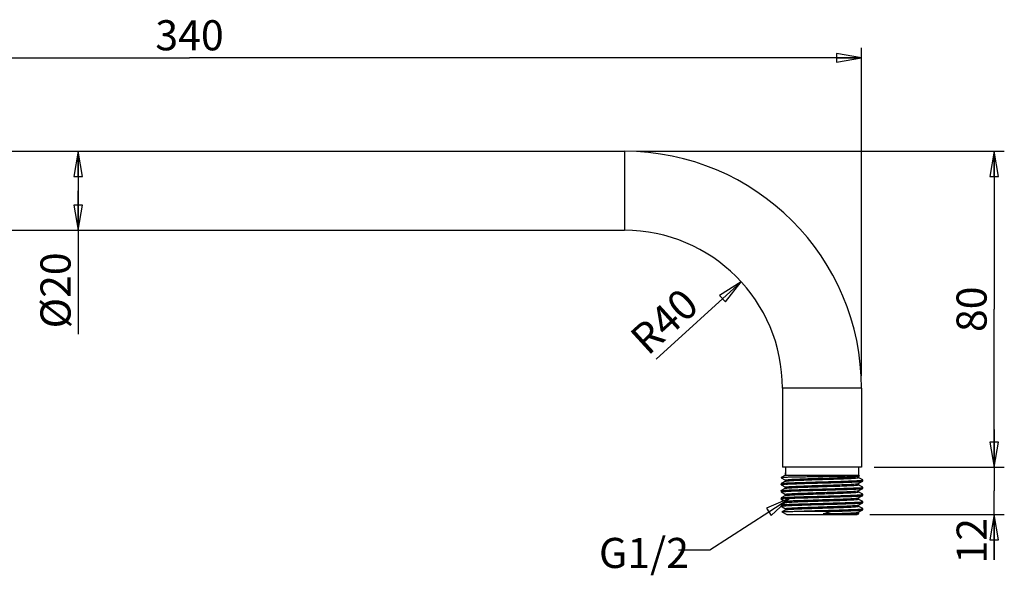
# Model space of a CAD drawing. Units: inches. Extents: x -931 to 181, y 41 to 244.
# Drawn here: x -18 to 181, y 127 to 240 of the extents above; entities that cross this region are included whole.
import ezdxf

# ---------------------------------------------------------------- set-up
doc = ezdxf.new("R2010")
doc.units = ezdxf.units.IN
doc.header["$LTSCALE"] = 0.64311
doc.header["$MEASUREMENT"] = 0
doc.layers.get('0').update_dxf_attribs({"linetype": 'CONTINUOUS'})
doc.layers.add('02___PRT_ALL_AXES', color=7, linetype='CONTINUOUS')
doc.styles.get("Standard").update_dxf_attribs({"font": 'ARIAL.TTF'})
doc.styles.add('TEXTSTYLE_1', font='gdt', dxfattribs={"width": 0.8})

# ---------------------------------------------------------------- blocks, each defined once
blk = doc.blocks.new('_CLOSED')
at = {"color": 0, "linetype": 'ByBlock'}
for p, q in [((0, 0), (-1, 0.175)), ((-1, 0.175), (-1, -0.175)), ((-1, -0.175), (0, 0)), ((-1, 0), (0, 0))]:
    blk.add_line(p, q, dxfattribs=at)

msp = doc.modelspace()

# ---------------------------------------------------------------- linework, layer by layer
at = {"color": 0, "linetype": 'Continuous'}
for p, q in [((152.17, 167.91), (152.17, 234.34)), ((-119.83, 232.3), (16.17, 232.3)), ((152.17, 232.3), (16.17, 232.3)), ((-119.83, 213.37), (104.17, 213.37)), ((-6.38, 213.37), (-6.38, 205.37)), ((104.17, 213.37), (104.17, 197.37)), ((106.71, 213.37), (181.05, 213.37)), ((179.02, 213.37), (179.02, 181.37)), ((-6.38, 197.37), (-6.38, 205.37)), ((-6.38, 205.37), (-6.38, 176.31)), ((-119.83, 197.37), (104.17, 197.37)), ((127.81, 186.93), (110.64, 171.27)), ((179.02, 149.37), (179.02, 181.37)), ((152.17, 165.37), (136.17, 165.37)), ((136.17, 165.37), (136.17, 149.37)), ((152.17, 165.37), (152.17, 149.37)), ((179.04, 149.37), (179.04, 156.99)), ((179.04, 156.99), (179.04, 144.57)), ((136.81, 147.77), (135.92, 147.26)), ((152.17, 149.37), (136.17, 149.37)), ((136.81, 147.77), (136.81, 148.24)), ((136.81, 147.77), (151.53, 147.77)), ((151.52, 147.5), (151.76, 147.63)), ((151.53, 148.72), (151.53, 147.77)), ((151.53, 147.77), (151.76, 147.64)), ((151.53, 147.52), (151.53, 147.27)), ((151.55, 147.61), (151.54, 147.6)), ((151.56, 147.61), (151.55, 147.61)), ((151.76, 147.64), (151.76, 147.63)), ((154.71, 149.37), (181.07, 149.37)), ((154.71, 149.37), (181.05, 149.37)), ((135.88, 146.06), (135.89, 146.07)), ((135.88, 146.06), (135.88, 145.82)), ((135.89, 145.81), (135.88, 145.82)), ((136.82, 146.55), (135.89, 146.07)), ((135.89, 146.07), (136.05, 146.1)), ((135.89, 145.81), (136.82, 145.33)), ((135.92, 147.26), (135.92, 147.25)), ((135.92, 147.25), (136.82, 146.78)), ((136.81, 146.79), (136.81, 146.54)), ((152.2, 146.92), (151.52, 147.28)), ((151.52, 146.05), (152.45, 146.54)), ((152.2, 145.47), (151.52, 145.83)), ((151.53, 146.07), (151.53, 145.81)), ((152.45, 146.79), (152.2, 146.92)), ((152.45, 145.34), (152.2, 145.47)), ((152.46, 146.78), (152.45, 146.79)), ((152.45, 146.54), (152.46, 146.55)), ((152.46, 146.55), (152.46, 146.78)), ((135.88, 144.61), (135.89, 144.62)), ((135.88, 144.61), (135.88, 144.37)), ((135.88, 144.37), (135.9, 144.39)), ((135.89, 144.36), (135.88, 144.37)), ((136.82, 145.1), (135.89, 144.62)), ((135.89, 144.36), (136.82, 143.88)), ((136.82, 143.65), (135.89, 143.17)), ((135.9, 144.39), (135.9, 144.39)), ((136.81, 145.34), (136.81, 145.09)), ((136.81, 143.89), (136.81, 143.64)), ((151.37, 145.21), (152.18, 145.27)), ((151.52, 144.6), (152.45, 145.09)), ((152.2, 144.02), (151.52, 144.38)), ((151.52, 143.15), (152.45, 143.64)), ((151.53, 144.62), (151.53, 144.36)), ((152.45, 143.89), (152.2, 144.02)), ((152.37, 143.85), (152.4, 143.85)), ((152.46, 145.33), (152.45, 145.34)), ((152.45, 145.09), (152.46, 145.1)), ((152.46, 143.88), (152.45, 143.89)), ((152.45, 143.64), (152.46, 143.65)), ((152.46, 145.1), (152.46, 145.33)), ((152.46, 143.65), (152.46, 143.88)), ((179.04, 130.63), (179.04, 144.57)), ((135.88, 143.15), (135.89, 143.17)), ((135.88, 143.15), (135.88, 142.92)), ((135.89, 142.91), (135.88, 142.92)), ((135.88, 141.7), (135.89, 141.72)), ((135.88, 141.7), (135.88, 141.47)), ((135.89, 143.17), (135.98, 143.19)), ((135.89, 142.91), (136.1, 142.8)), ((136.82, 142.2), (135.89, 141.72)), ((136.1, 142.8), (136.82, 142.43)), ((136.78, 141.58), (136.84, 141.58)), ((136.81, 142.44), (136.81, 142.19)), ((152.2, 142.57), (151.52, 142.93)), ((151.52, 141.7), (152.45, 142.18)), ((151.53, 143.17), (151.53, 142.91)), ((151.53, 141.71), (151.53, 141.46)), ((152.45, 142.44), (152.2, 142.57)), ((152.44, 142.41), (152.46, 142.43)), ((152.46, 142.43), (152.45, 142.44)), ((152.45, 142.18), (152.46, 142.2)), ((152.46, 142.2), (152.46, 142.43)), ((135.89, 141.46), (135.88, 141.47)), ((135.89, 141.46), (136.1, 141.35)), ((136.05, 140.34), (136.06, 140.35)), ((136.05, 140.34), (137.05, 139.77)), ((136.73, 140.7), (136.06, 140.35)), ((136.1, 141.35), (136.82, 140.97)), ((136.82, 140.75), (136.73, 140.7)), ((136.81, 140.99), (136.81, 140.74)), ((137.05, 139.77), (151.29, 139.77)), ((138.54, 140.44), (146.29, 140.44)), ((150.81, 139.91), (144.39, 139.91)), ((151.31, 139.95), (150.81, 139.91)), ((150.81, 139.91), (151.39, 139.93)), ((151.57, 139.93), (151.29, 139.77)), ((151.4, 139.97), (151.31, 139.95)), ((151.39, 139.93), (151.57, 139.95)), ((152.2, 141.12), (151.52, 141.47)), ((151.52, 140.25), (152.45, 140.73)), ((151.62, 139.97), (151.52, 140.02)), ((151.6, 139.95), (151.62, 139.96)), ((152.45, 140.99), (152.2, 141.12)), ((152.46, 140.98), (152.45, 140.99)), ((152.45, 140.73), (152.46, 140.75)), ((152.46, 140.75), (152.46, 140.98)), ((153.83, 139.77), (181.07, 139.77)), ((179.04, 139.77), (179.04, 130.63))]:
    msp.add_line(p, q, dxfattribs=at)
msp.add_lwpolyline([(133.39, 140.3), (121.47, 132.54), (115.14, 132.54)], dxfattribs=at)
for centre, radius, start, end in [((104.17, 165.37), 48, 0, 90), ((104.17, 165.37), 32, 0, 90), ((138.58, 116.62), 29.37, 93.4377, 93.7229), ((138.29, 118.4), 24.68, 93.4375, 94.0268), ((151.47, 140.71), 0.769, 277.5432, 278.2806), ((151.5, 140.49), 0.55, 278.2616, 279.4311), ((151.53, 140.31), 0.359, 279.4149, 280.9833)]:
    msp.add_arc(centre, radius, start, end, dxfattribs=at)
for points, start_tangent, end_tangent in [([(151.54, 147.6), (150.37, 147.56), (148.34, 147.51), (145.74, 147.47), (142.9, 147.43), (141.51, 147.4), (140.19, 147.38), (139, 147.36), (137.97, 147.34), (137.12, 147.32), (136.77, 147.31), (136.48, 147.3), (136.25, 147.29), (136.08, 147.28), (135.97, 147.27), (135.92, 147.26)], (-0.997758, -0.066921), (-0.863056, -0.505108)), ([(151.28, 147.46), (151.43, 147.48), (151.52, 147.5)], (0.992718, 0.12046), (0.887632, 0.460553)), ([(151.76, 147.63), (151.69, 147.62), (151.56, 147.61)], (-0.887377, -0.461044), (-0.997567, -0.069709)), ([(135.88, 145.82), (135.92, 145.85), (136.02, 145.87)], (0.004574, 0.99999), (0.988703, 0.149885)), ([(136.02, 145.87), (136.14, 145.88), (136.68, 145.93)], (0.988703, 0.149885), (0.997883, 0.06504)), ([(136.05, 146.1), (136.42, 146.14), (136.99, 146.18), (138.66, 146.25), (140.9, 146.33), (143.48, 146.4), (146.12, 146.47), (148.57, 146.55), (150.56, 146.62), (151.9, 146.7)], (0.990386, 0.138335), (0.997008, 0.077296)), ([(136.81, 146.79), (136.82, 146.81), (136.87, 146.82), (136.95, 146.84), (137.06, 146.85)], (0, 1), (0.992718, 0.12046)), ([(136.82, 146.55), (136.9, 146.58), (137.06, 146.6)], (0.887629, 0.46056), (0.992718, 0.12046)), ([(136.82, 145.94), (138.44, 146.01), (140.66, 146.09), (143.24, 146.16), (145.93, 146.24), (147.22, 146.27), (148.43, 146.31), (149.53, 146.35), (150.48, 146.39), (151.27, 146.43), (151.87, 146.46), (152.09, 146.48), (152.26, 146.5), (152.38, 146.52), (152.45, 146.54)], (0.998194, 0.060071), (0.886313, 0.463087)), ([(137.06, 146.85), (138.05, 146.93), (139.69, 147), (142.97, 147.12), (146.53, 147.23), (148.16, 147.29), (149.54, 147.34), (150.6, 147.4), (151.28, 147.46)], (0.992718, 0.12046), (0.992718, 0.12046)), ([(137.06, 146.6), (138.05, 146.68), (139.69, 146.75), (142.97, 146.87), (146.53, 146.98), (148.16, 147.04), (149.54, 147.09), (150.6, 147.15), (151.28, 147.21)], (0.992718, 0.12046), (0.992718, 0.12046)), ([(137.06, 145.4), (138.05, 145.48), (139.69, 145.55), (142.97, 145.67), (146.53, 145.78), (148.16, 145.84), (149.54, 145.89), (150.6, 145.95), (151.28, 146.01)], (0.992718, 0.12046), (0.992718, 0.12046)), ([(137.06, 145.15), (138.05, 145.22), (139.69, 145.3), (142.97, 145.41), (146.53, 145.53), (148.16, 145.58), (149.54, 145.64), (150.6, 145.7), (151.28, 145.75)], (0.992718, 0.12046), (0.992718, 0.12046)), ([(151.28, 147.21), (151.39, 147.22), (151.47, 147.24), (151.51, 147.25), (151.53, 147.27)], (0.992718, 0.12046), (0, 1)), ([(151.28, 146.01), (151.43, 146.03), (151.52, 146.05)], (0.992718, 0.12046), (0.887632, 0.460553)), ([(151.28, 145.75), (151.39, 145.77), (151.47, 145.78), (151.51, 145.8), (151.53, 145.81)], (0.992718, 0.12046), (0, 1)), ([(151.9, 146.7), (152.22, 146.73), (152.41, 146.76)], (0.997008, 0.077296), (0.969458, 0.245256)), ([(152.41, 146.76), (152.44, 146.77), (152.46, 146.78)], (0.969458, 0.245256), (-0.001804, 0.999998)), ([(135.89, 144.62), (135.96, 144.64), (136.07, 144.66), (136.24, 144.67), (136.46, 144.69), (137.04, 144.73), (137.81, 144.77), (138.74, 144.8), (139.81, 144.84), (141, 144.88), (142.26, 144.91), (144.91, 144.99), (147.48, 145.06), (149.71, 145.14), (151.37, 145.21)], (0.886779, 0.462193), (0.998415, 0.056282)), ([(135.9, 144.39), (136.03, 144.42), (136.26, 144.44)], (0.934335, 0.356396), (0.995636, 0.093317)), ([(135.98, 143.19), (136.46, 143.24), (137.34, 143.29), (138.57, 143.35), (140.09, 143.4), (141.81, 143.45), (143.65, 143.5), (147.32, 143.61)], (0.983212, 0.182464), (0.999547, 0.030112)), ([(136.26, 144.44), (137.44, 144.52), (139.31, 144.59), (141.68, 144.67), (144.3, 144.74), (146.91, 144.81), (149.24, 144.89), (151.05, 144.96), (152.16, 145.04)], (0.995636, 0.093317), (0.994604, 0.103746)), ([(136.81, 145.34), (136.82, 145.36), (136.87, 145.37), (136.95, 145.39), (137.06, 145.4)], (0, 1), (0.992718, 0.12046)), ([(136.81, 143.89), (136.82, 143.91), (136.87, 143.92), (136.95, 143.94), (137.06, 143.95)], (0, 1), (0.992718, 0.12046)), ([(136.82, 145.1), (136.9, 145.13), (137.06, 145.15)], (0.887629, 0.46056), (0.992718, 0.12046)), ([(136.82, 143.65), (136.89, 143.67), (137.03, 143.69)], (0.887451, 0.460903), (0.991727, 0.128365)), ([(137.03, 143.69), (137.57, 143.74), (138.42, 143.79), (139.53, 143.84), (140.85, 143.89), (143.88, 143.99), (146.96, 144.09)], (0.991727, 0.128365), (0.999425, 0.033905)), ([(137.06, 143.95), (138.05, 144.03), (139.69, 144.1), (142.97, 144.22), (146.53, 144.33), (148.16, 144.39), (149.54, 144.44), (150.6, 144.5), (151.28, 144.56)], (0.992718, 0.12046), (0.992718, 0.12046)), ([(146.96, 144.09), (148.48, 144.14), (149.76, 144.2), (150.72, 144.25), (151.32, 144.31)], (0.999425, 0.033905), (0.991118, 0.132986)), ([(147.32, 143.61), (149.97, 143.7), (151.77, 143.79)], (0.999547, 0.030112), (0.997557, 0.069864)), ([(147.32, 143.38), (149.33, 143.44), (150.19, 143.47), (150.93, 143.51), (151.53, 143.54), (152, 143.57), (152.3, 143.6), (152.39, 143.62), (152.45, 143.64)], (0.999547, 0.030112), (0.886473, 0.46278)), ([(151.28, 144.56), (151.43, 144.58), (151.52, 144.6)], (0.992718, 0.12046), (0.887632, 0.460553)), ([(151.32, 144.31), (151.48, 144.34), (151.52, 144.35), (151.53, 144.36)], (0.991118, 0.132986), (0, 1)), ([(151.77, 143.79), (152.14, 143.82), (152.37, 143.85)], (0.997557, 0.069864), (0.981293, 0.192518)), ([(152.16, 145.04), (152.35, 145.06), (152.45, 145.09)], (0.994604, 0.103746), (0.887197, 0.461391)), ([(152.18, 145.27), (152.3, 145.29), (152.39, 145.3), (152.44, 145.32), (152.46, 145.33)], (0.994167, 0.107852), (-0.000485, 1)), ([(152.4, 143.85), (152.44, 143.87), (152.46, 143.88)], (0.973751, 0.227615), (0.002394, 0.999997)), ([(135.88, 142.92), (135.9, 142.94), (135.97, 142.96)], (0.001701, 0.999999), (0.982261, 0.187519)), ([(135.88, 141.47), (135.89, 141.48), (135.93, 141.5), (136.06, 141.52)], (0.005039, 0.999987), (0.991214, 0.132271)), ([(135.89, 141.72), (135.96, 141.74), (136.1, 141.76)], (0.88715, 0.461482), (0.992558, 0.121775)), ([(135.97, 142.96), (136.07, 142.97), (136.55, 143.02)], (0.982261, 0.187519), (0.997516, 0.070447)), ([(136.06, 141.52), (136.19, 141.53), (136.78, 141.58)], (0.991214, 0.132271), (0.998109, 0.061476)), ([(136.1, 141.76), (136.51, 141.79), (137.11, 141.83), (138.86, 141.91), (141.16, 141.98), (143.76, 142.05), (146.41, 142.13), (148.83, 142.2), (150.77, 142.28), (152.02, 142.35)], (0.992558, 0.121775), (0.99626, 0.086406)), ([(136.81, 143.03), (138.69, 143.12), (141.31, 143.2), (147.32, 143.38)], (0.998165, 0.06055), (0.999547, 0.030112)), ([(136.81, 142.44), (136.82, 142.45), (136.86, 142.47), (136.93, 142.48), (137.03, 142.5)], (0, 1), (0.991727, 0.128365)), ([(136.82, 142.2), (136.9, 142.22), (137.06, 142.25)], (0.887629, 0.46056), (0.992718, 0.12046)), ([(136.84, 141.58), (138.46, 141.66), (140.68, 141.73), (143.26, 141.81), (145.95, 141.88), (147.23, 141.92), (148.44, 141.96), (149.53, 142), (150.49, 142.03), (151.27, 142.07), (151.87, 142.11), (152.09, 142.13), (152.26, 142.15), (152.38, 142.17), (152.45, 142.18)], (0.998222, 0.059608), (0.886353, 0.46301)), ([(137.03, 142.5), (137.57, 142.55), (138.42, 142.6), (139.53, 142.64), (140.85, 142.69), (143.88, 142.79), (146.96, 142.89)], (0.991727, 0.128365), (0.999425, 0.033905)), ([(137.06, 142.25), (138.05, 142.32), (139.69, 142.4), (142.97, 142.51), (146.53, 142.62), (148.16, 142.68), (149.54, 142.74), (150.6, 142.79), (151.28, 142.85)], (0.992718, 0.12046), (0.992718, 0.12046)), ([(137.06, 141.05), (138.05, 141.12), (139.69, 141.2), (142.97, 141.31), (146.53, 141.43), (148.16, 141.48), (149.54, 141.54), (150.6, 141.6), (151.28, 141.65)], (0.992718, 0.12046), (0.992718, 0.12046)), ([(146.96, 142.89), (148.48, 142.95), (149.76, 143), (150.72, 143.06), (151.32, 143.11)], (0.999425, 0.033905), (0.991118, 0.132986)), ([(151.28, 142.85), (151.39, 142.87), (151.47, 142.88), (151.51, 142.9), (151.53, 142.91)], (0.992718, 0.12046), (0, 1)), ([(151.28, 141.65), (151.43, 141.68), (151.52, 141.7)], (0.992718, 0.12046), (0.887627, 0.460563)), ([(151.32, 143.11), (151.45, 143.13), (151.52, 143.15)], (0.991118, 0.132986), (0.887377, 0.461045)), ([(152.02, 142.35), (152.3, 142.38), (152.44, 142.41)], (0.99626, 0.086406), (0.926347, 0.376671)), ([(136.06, 140.35), (136.12, 140.36), (136.25, 140.37), (136.46, 140.38), (136.75, 140.4), (137.1, 140.41), (137.52, 140.42), (138.54, 140.44)], (0.887634, 0.46055), (0.999791, 0.020432)), ([(136.81, 140.99), (136.82, 141), (136.87, 141.02), (136.95, 141.03), (137.06, 141.05)], (0, 1), (0.992718, 0.12046)), ([(136.82, 140.75), (136.9, 140.77), (137.06, 140.8)], (0.887629, 0.46056), (0.992718, 0.12046)), ([(137.06, 140.8), (138.05, 140.87), (139.69, 140.95), (142.97, 141.06), (146.53, 141.17), (148.16, 141.23), (149.54, 141.29), (150.6, 141.34), (151.28, 141.4)], (0.992718, 0.12046), (0.992718, 0.12046)), ([(138.54, 140.44), (141.77, 140.55), (145.48, 140.65), (148.92, 140.76), (151.41, 140.86)], (0.999281, 0.037924), (0.998358, 0.057275)), ([(146.29, 140.44), (145.8, 140.31), (144.39, 139.91)], (-0.967957, -0.251117), (-0.954076, -0.299564)), ([(144.39, 139.91), (146.73, 139.98), (148.8, 140.06), (150.38, 140.13), (151.32, 140.21)], (0.999508, 0.03138), (0.991408, 0.130803)), ([(146.29, 140.44), (148.27, 140.5), (149.98, 140.56), (151.3, 140.62), (152.14, 140.68)], (0.999585, 0.028812), (0.994809, 0.101758)), ([(151.28, 141.4), (151.39, 141.42), (151.47, 141.43), (151.51, 141.45), (151.53, 141.46)], (0.992718, 0.12046), (0, 1)), ([(151.32, 140.21), (151.45, 140.23), (151.52, 140.25)], (0.991408, 0.130803), (0.887041, 0.461691)), ([(151.53, 140.01), (151.5, 139.99), (151.4, 139.97)], (-0.00152, -0.999999), (-0.986381, -0.164479)), ([(151.41, 140.86), (151.66, 140.88), (152.2, 140.92)], (0.998358, 0.057275), (0.993652, 0.112494)), ([(152.14, 140.68), (152.34, 140.71), (152.45, 140.73)], (0.994809, 0.101758), (0.88721, 0.461366)), ([(152.2, 140.92), (152.31, 140.93), (152.39, 140.95), (152.44, 140.96), (152.46, 140.98)], (0.993652, 0.112494), (0.001767, 0.999998))]:
    msp.add_spline(points, degree=3, dxfattribs=dict(at, start_tangent=start_tangent, end_tangent=end_tangent))
at = {"layer": '02___PRT_ALL_AXES', "color": 0, "linetype": 'Continuous'}
for p, q in [((136.81, 149.37), (136.81, 147.77)), ((151.53, 149.37), (151.53, 147.77)), ((151.53, 147.52), (151.53, 147.27)), ((136.81, 146.79), (136.81, 146.54)), ((151.53, 146.07), (151.53, 145.81)), ((136.81, 145.34), (136.81, 145.09)), ((136.81, 143.89), (136.81, 143.64)), ((151.53, 144.62), (151.53, 144.36)), ((136.81, 142.44), (136.81, 142.19)), ((151.53, 143.17), (151.53, 142.91)), ((151.53, 141.71), (151.53, 141.46)), ((136.81, 140.99), (136.81, 140.74)), ((151.53, 140.26), (151.53, 140.01))]:
    msp.add_line(p, q, dxfattribs=at)

# ---------------------------------------------------------------- block references
at = {"color": 0, "linetype": 'Continuous', "xscale": 5.080000000000013, "yscale": 5.079999999999984, "zscale": 5.08}
msp.add_blockref('_CLOSED', (152.17, 232.3), dxfattribs=at)
at = {"color": 0, "linetype": 'Continuous', "yscale": 5.079999999999984, "zscale": 5.08}
for p, xscale, rotation in [((-6.38, 213.37), 5.079999999999984, 90), ((179.02, 213.37), 5.079999999999984, 90), ((-6.38, 197.37), 5.079999999999984, 270), ((127.81, 186.93), 5.080000000000002, 42.37266153859996), ((179.02, 149.37), 5.079999999999984, 270), ((179.04, 149.37), 5.079999999999984, 270), ((137.65, 143.08), 5.07999999999999, 33.09138417368102), ((179.04, 139.77), 5.079999999999984, 90)]:
    msp.add_blockref('_CLOSED', p, dxfattribs=dict(at, xscale=xscale, rotation=rotation))

# ---------------------------------------------------------------- texts
at = {"color": 0}
msp.add_text('G1/2', height=6.096, dxfattribs=at).set_placement((99.03, 128.96))
at = {"color": 0, "linetype": 'Continuous', "insert": (16.17, 239.92), "char_height": 6.096, "width": 12.6869, "attachment_point": 2, "line_spacing_factor": 0.9}
msp.add_mtext('340', dxfattribs=at)
at = {"color": 0, "linetype": 'Continuous', "insert": (-14, 192.89), "char_height": 6.096, "width": 16.5859, "attachment_point": 3, "rotation": 90, "line_spacing_factor": 0.9, "style": 'TEXTSTYLE_1'}
msp.add_mtext('{\\fArial|b0|i0|c0|p34;\\W1;%%C20}', dxfattribs=at)
at = {"color": 0, "linetype": 'Continuous', "char_height": 6.096, "line_spacing_factor": 0.9}
for s, insert, width, attachment_point, rotation in [('R40', (110.19, 181.18), 12.6869, 2, 42.3727), ('80', (171.4, 181.37), 8.4579, 2, 90), ('12', (171.42, 139.08), 8.4579, 3, 90)]:
    msp.add_mtext(s, dxfattribs=dict(at, insert=insert, width=width, attachment_point=attachment_point, rotation=rotation))

doc.saveas('drawing.dxf')
